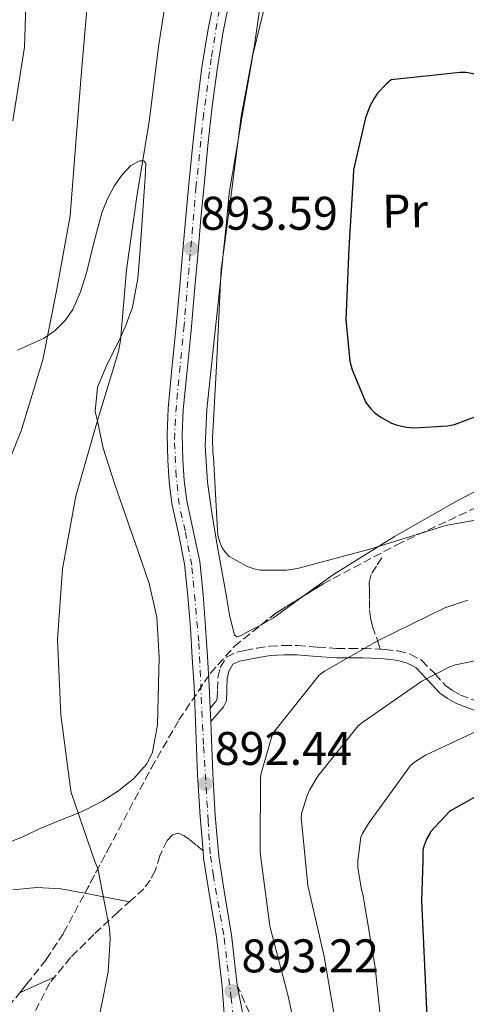
# Model space of a CAD drawing. Units: metres. Extents: x 627573 to 631018, y 4748123 to 4750500.
# Drawn here: x 628826 to 628921, y 4749109 to 4749318 of the extents above; entities that cross this region are included whole.
import ezdxf
from ezdxf.enums import TextEntityAlignment as Align

# ---------------------------------------------------------------- set-up
doc = ezdxf.new("R2010")
doc.units = ezdxf.units.M
doc.header["$MEASUREMENT"] = 0
for name, pattern in [('DGN Style 3', [2.435890702152634, 1.739921930109024, -0.6959687720436097]), ('DGN Style 4', [2.7856150101045474, 1.391937544087219, -0.6959687720436097, 0.001739921930109024, -0.6959687720436097]), ('DGN Style 5', [1.217945351076317, 0.5219765790327072, -0.6959687720436097])]:
    doc.linetypes.add(name, pattern=pattern)
for name, color, linetype, lineweight in [('Barranco lineal no visto', 142, 'DGN Style 5', 0), ('Camino', 7, 'DGN Style 3', 0), ('Cota de punto acotado terreno', 7, 'Continuous', 0), ('Curva de nivel directora', 30, 'Continuous', 30), ('Curva de nivel intermedia', 30, 'Continuous', 0), ('Eje pista sin pavimentar', 7, 'DGN Style 4', 0), ('Etiqueta de uso rústico', 92, 'Continuous', 0), ('Línea de cambio de uso (parcela vista)', 92, 'Continuous', 0), ('Línea de pista sin pavimentar', 7, 'Continuous', 0), ('Margen derecho', 7, 'Continuous', 0), ('Pista sin pavimentar', 9, 'Continuous', 0), ('Punto acotado terreno (símbolo)', 7, 'Continuous', 0), ('Senda', 7, 'DGN Style 3', 0), ('Zona arbolada', 92, 'DGN Style 3', 0)]:
    doc.layers.add(name, color=color, linetype=linetype, lineweight=lineweight)
doc.styles.add('Style-Arial', font='arial.ttf')

# ---------------------------------------------------------------- blocks, each defined once
blk = doc.blocks.new('5PATER')
at = {"layer": 'Barranco lineal no visto', "linetype": 'Continuous', "lineweight": 0}
h = blk.add_hatch(color=51, dxfattribs=at)
edge = h.paths.add_edge_path()
edge.add_ellipse((0, 0), major_axis=(-0.1095731443231308, -0.1110710700762829), ratio=0.9994222409660317, start_angle=0, end_angle=360)

msp = doc.modelspace()

# ---------------------------------------------------------------- linework, layer by layer
at = {"layer": 'Camino', "color": 7, "linetype": 'DGN Style 3', "lineweight": 0}
for points in [[(628866.3, 4749171.859999999, 893.4400000000023), (628867.5000000002, 4749173.210000002, 893.7400000000055), (628867.7999999998, 4749173.86, 893.7299999999959), (628867.8400000001, 4749175.790000001, 893.6900000000024), (628867.9600000007, 4749178.320000002, 893.6999999999971), (628868.4200000011, 4749180.440000001, 893.6900000000024), (628869.769999999, 4749182.66, 893.6100000000006), (628871.9400000017, 4749183.730000001, 893.4199999999984), (628873.6600000004, 4749184.050000001, 893.2400000000052), (628876.2600000021, 4749184.58, 892.9199999999984), (628878.969999999, 4749184.970000002, 892.5800000000017), (628881.9200000018, 4749185.130000004, 892.3899999999995), (628884.8599999987, 4749185.11, 892.2200000000014), (628889.11, 4749184.810000001, 891.6799999999931), (628893.2099999993, 4749184.530000002, 890.929999999993), (628895.9699999975, 4749184.52, 890.1100000000006), (628898.7999999997, 4749184.530000002, 889.2700000000042), (628902.3999999982, 4749184.37, 888.8099999999978)], [(628902.3999999982, 4749184.37, 888.8099999999978), (628903.4100000006, 4749184.260000001, 888.7599999999949), (628906.1499999987, 4749183.99, 888.4100000000036), (628908.7600000016, 4749183.300000002, 887.8099999999978), (628911.2199999982, 4749181.960000001, 886.600000000006), (628913.659999999, 4749179.45, 885), (628914.0100000021, 4749179.090000001, 884.7700000000042), (628916.3099999977, 4749176.560000001, 883.4700000000014), (628917.7499999994, 4749175.540000001, 882.9799999999962), (628919.4200000013, 4749174.62, 882.5800000000017), (628923.3299999986, 4749173.130000002, 881.9100000000036)], [(628874.6599999996, 4749107.16, 893.0099999999949), (628872.030000001, 4749113.07, 893.1000000000058)]]:
    msp.add_polyline3d(points, dxfattribs=at)
at = {"layer": 'Curva de nivel directora', "color": 30, "linetype": 'Continuous', "lineweight": 30, "flags": 128}
for points, elevation in [([(628919.360000001, 4749306.779999999), (628904.6899999992, 4749305.199999999), (628903.7100000002, 4749304.390000001), (628901.8099999981, 4749302.350000001), (628901.1399999999, 4749301.390000001), (628900.1999999988, 4749299.630000002), (628899.28, 4749297.170000001), (628896.7199999986, 4749286.130000001), (628896.6600000004, 4749284.510000001), (628895.6999999993, 4749269.45), (628895.0699999991, 4749254.230000001), (628895.9599999986, 4749245.490000002), (628896.4300000002, 4749243.670000002), (628899.3200000003, 4749236.7), (628900.3799999999, 4749235.350000001), (628901.2999999984, 4749234.449999999), (628902.4999999988, 4749233.590000001), (628904.7599999985, 4749232.350000001), (628905.9900000001, 4749231.87), (628907.9599999993, 4749231.449999999), (628909.5700000009, 4749231.32), (628916.7100000001, 4749231.74), (628918.1499999994, 4749232.08), (628923.3399999996, 4749234.029999999)], 900.0000000000002), ([(628922.9100000004, 4749306.359999999), (628920.5399999989, 4749306.750000001), (628919.360000001, 4749306.779999999)], 900.0000000000002), ([(628922.9399999996, 4749153.260000001), (628917.2599999999, 4749150.04), (628917.0799999988, 4749149.900000001), (628913.0800000001, 4749145.560000001), (628912.9599999995, 4749145.350000001), (628912.1900000004, 4749144.060000001), (628911.5299999989, 4749142.350000001), (628911.4199999993, 4749141.550000001), (628911.4100000004, 4749140.430000001), (628911.4100000004, 4749139.369999999), (628911.1399999999, 4749130.92), (628911.8699999986, 4749115.640000001), (628912.5599999994, 4749100.15)], 875.0000000000002)]:
    msp.add_lwpolyline(points, dxfattribs=dict(at, elevation=elevation))
at = {"layer": 'Curva de nivel intermedia', "color": 30, "linetype": 'Continuous', "lineweight": 0, "flags": 128}
for points, elevation in [([(628843.9300000003, 4749361.199999999), (628844.5000000002, 4749360.289999999), (628843.2400000019, 4749354.15), (628841.1100000017, 4749338.880000002), (628840.400000001, 4749323.419999998), (628839.0800000001, 4749307.789999999), (628837.8300000007, 4749291.9), (628836.6200000013, 4749276.33), (628833.8000000005, 4749260.8), (628830.8299999998, 4749245.8), (628826.240000001, 4749230.679999999), (628820.3200000002, 4749216.319999999)], 885.0000000000002), ([(628824.8600000021, 4749330.41), (628827.0500000002, 4749329.599999999), (628827.4500000003, 4749328.91), (628827.4400000013, 4749327.699999999), (628826.9500000018, 4749312.17), (628824.4800000021, 4749296.489999999)], 880), ([(628857.7400000015, 4749327.67), (628855.4000000012, 4749312.699999998), (628853.3600000006, 4749296.33), (628850.7200000008, 4749280.42), (628848.5900000007, 4749264.869999998), (628847.2699999998, 4749249.91), (628846.8700000017, 4749247.519999999), (628842.0800000018, 4749231.710000001), (628837.7900000003, 4749216.859999998), (628834.9800000007, 4749201.440000001), (628833.9099999999, 4749186.429999999), (628834.6200000008, 4749170.409999999), (628836.5900000001, 4749155.330000001), (628836.8, 4749153.929999999), (628841.9000000008, 4749139.079999999), (628842.4599999995, 4749137.82), (628844.9600000007, 4749125.09), (628845.0999999993, 4749122.88), (628844.65, 4749115.88), (628841.7199999997, 4749100.88)], 890), ([(628931.0100000007, 4749213.249999999), (628916.2200000006, 4749210.630000001), (628915.4100000013, 4749210.289999999), (628900.200000001, 4749205.56), (628884.8300000018, 4749201.449999999), (628882.5099999995, 4749201.149999999), (628876.8800000013, 4749201.13), (628875.5500000014, 4749201.38), (628874.2500000005, 4749201.890000001), (628870.3500000001, 4749204.029999998), (628869.5499999999, 4749204.86), (628868.8600000015, 4749205.899999999), (628868.3499999996, 4749207.07), (628867.9600000007, 4749208.519999999), (628867.8800000002, 4749209.529999999), (628866.9999999995, 4749225.089999998), (628866.860000001, 4749226.140000002), (628866.8299999997, 4749229.13), (628867.6600000013, 4749244.480000001), (628868.6200000001, 4749265.109999999), (628868.7600000009, 4749265.909999999), (628870.8500000008, 4749281.390000001), (628872.9200000007, 4749297.430000001), (628875.7400000015, 4749312.59), (628877.8, 4749327.470000001)], 895.0000000000002), ([(628886.0600000012, 4749095.430000001), (628882.8899999994, 4749110.399999999), (628879.0100000014, 4749125.249999999), (628878.9000000019, 4749126.119999999), (628876.9300000005, 4749141.169999998), (628876.9300000005, 4749141.989999998), (628876.9999999999, 4749157.039999999), (628877.1600000008, 4749158.070000002), (628879.53, 4749166.29), (628880.0500000007, 4749167.029999999), (628889.4600000009, 4749178.869999999), (628890.5300000015, 4749179.66), (628902.2599999995, 4749186.310000001), (628916.110000001, 4749193.109999999), (628920.9500000002, 4749194.759999999)], 890), ([(628893.0300000005, 4749104.220000001), (628890.4800000002, 4749119.09), (628887.0600000003, 4749134.189999998), (628885.6100000021, 4749148.649999999), (628885.7800000019, 4749149.720000001), (628886.8600000015, 4749153.289999997), (628887.3600000021, 4749154.430000001), (628889.1600000014, 4749157.409999999), (628897.6900000009, 4749168.069999998), (628898.7200000013, 4749168.829999999), (628911.2300000016, 4749177.539999999), (628917.1200000013, 4749180.630000001), (628918.3399999995, 4749181.029999998), (628933.1200000007, 4749184.050000001)], 885.0000000000002), ([(628923.0199999999, 4749167.019999999), (628911.9800000003, 4749161.84), (628909.6800000004, 4749160.390000001), (628908.8300000011, 4749159.689999999), (628899.8700000001, 4749147.349999999), (628898.6000000006, 4749145.23), (628898.280000001, 4749144.480000001), (628897.6500000006, 4749139.409999999), (628897.6500000006, 4749138.029999998), (628898.4199999997, 4749133.27), (628898.7000000011, 4749132.33), (628901.3200000008, 4749116.84), (628902.9000000011, 4749101.149999999)], 880)]:
    msp.add_lwpolyline(points, dxfattribs=dict(at, elevation=elevation))
at = {"layer": 'Eje pista sin pavimentar', "color": 7, "linetype": 'DGN Style 4', "lineweight": 0}
msp.add_polyline3d([(628871.7699999994, 4749100.53, 893.5000000000002), (628870.7699999983, 4749110.220000003, 893.279999999999), (628869.1799999989, 4749123.740000002, 892.779999999999), (628866.9899999984, 4749136.220000002, 892.7200000000012), (628866.2899999989, 4749140.910000001, 892.7200000000012), (628865.890000001, 4749147.9, 892.7599999999949), (628864.8899999995, 4749164.100000001, 893.1399999999995), (628863.8900000005, 4749185.960000002, 893.9100000000036), (628862.3999999973, 4749202.16, 894.1300000000049), (628861.0100000015, 4749209.439999999, 894.7599999999949), (628859.7100000007, 4749215.03, 895.1799999999931), (628859.1099999994, 4749221.020000001, 895.050000000003), (628858.7100000017, 4749228.91, 894.6900000000024), (628859.2100000001, 4749237.350000001, 894.2700000000042), (628860.7099999997, 4749252.42, 893.6199999999956), (628863.3000000004, 4749282.220000002, 893.6199999999956), (628864.789999999, 4749296.930000001, 893.4600000000065), (628866.5899999985, 4749310.11, 893.4700000000012), (628868.1900000009, 4749319.790000001, 893.4900000000052)], dxfattribs=at)
at = {"layer": 'Línea de cambio de uso (parcela vista)', "color": 92, "linetype": 'Continuous', "lineweight": 0, "extrusion": (-0.001084131667686907, -0.0001586428138493185, 0.9999993997453124), "elevation": -545.1835109699695, "flags": 128}
msp.add_lwpolyline([(628849.0653320762, 4749253.213274632), (628847.935321899, 4749250.643273272), (628847.4753221694, 4749249.593273363), (628845.0653235855, 4749244.803273839), (628842.9953248027, 4749239.923274256), (628842.5353250729, 4749234.803274401), (628842.9953248027, 4749232.723274347), (628844.2353240732, 4749227.023274207), (628846.7053226224, 4749219.253273877), (628851.5653197657, 4749205.263273218), (628853.9553183618, 4749198.253272896), (628855.6053173916, 4749191.093272702), (628856.0953171038, 4749182.613272725), (628855.8553172447, 4749174.073272874), (628855.7253173211, 4749168.263272968), (628854.705317921, 4749162.493273216), (628853.4853186372, 4749159.973273458)], dxfattribs=at)
at = {"layer": 'Línea de cambio de uso (parcela vista)', "color": 92, "linetype": 'Continuous', "lineweight": 0, "extrusion": (-0.209350419893499, -0.7875530324020742, 0.5795969486157714), "elevation": -3871325.886880484, "flags": 128}
msp.add_lwpolyline([(-612328.1964301078, 2754558.080394341), (-612325.97368232, 2754558.350733167), (-612318.5976836542, 2754559.23427359)], dxfattribs=at)
at = {"layer": 'Línea de cambio de uso (parcela vista)', "color": 92, "linetype": 'Continuous', "lineweight": 0, "extrusion": (0.1585510487380992, -0.7021319345963225, 0.6941702322658863), "elevation": -3234187.133120521, "flags": 128}
msp.add_lwpolyline([(1659465.131113349, 3120213.415569936), (1659460.511607057, 3120212.067993731), (1659457.225039671, 3120211.118716598)], dxfattribs=at)
at = {"layer": 'Línea de cambio de uso (parcela vista)', "color": 92, "linetype": 'Continuous', "lineweight": 0}
for points in [[(628877.0717000002, 4749189.465299999, 894.7602999999945), (628874.5300000003, 4749188.180000001, 894.7700000000042), (628872.7699999996, 4749187.189999999, 894.6399999999995), (628871.9500000002, 4749186.970000001, 894.5599999999978), (628871.4600000001, 4749187.350000001, 894.5099999999949), (628870.4299999997, 4749191.630000001, 894.4900000000052), (628869.7300000006, 4749195.92, 894.6399999999995), (628868.7999999998, 4749200.980000001, 895.0399999999937), (628867.8700000001, 4749206.029999999, 895.4100000000036), (628866.7300000006, 4749212.890000001, 895.679999999993), (628865.7599999999, 4749219.789999999, 895.8600000000006), (628865.2400000002, 4749227.51, 895.9700000000012), (628865.5700000003, 4749235.220000001, 895.7599999999949), (628867.3099999997, 4749251.32, 895.3099999999978), (628868.4900000002, 4749262.390000001, 895), (628869.0300000003, 4749267.41, 894.7599999999949), (628869.1600000003, 4749268.9, 895), (628869.6699999999, 4749274.289999999, 896.429999999993), (628870.3099999997, 4749281.17, 896.8800000000047), (628872.3899999997, 4749293.27, 895), (628872.8399999999, 4749295.890000001, 894.8600000000006), (628875.2599999999, 4749309.99, 895), (628875.3600000005, 4749310.609999999, 894.9900000000052), (628875.4000000004, 4749310.76, 895), (628878.2800000003, 4749322.470000001, 896.429999999993)], [(628825.4400000004, 4749247.83, 884.8500000000058), (628830.9800000006, 4749250.279999999, 885.3500000000058), (628833.4500000002, 4749251.980000001, 885.5599999999978), (628835.5499999998, 4749254.100000001, 885.8699999999953), (628837.1500000004, 4749256.449999999, 886.6999999999971), (628838.8300000001, 4749260.189999999, 887.0899999999965), (628840.0999999996, 4749264.210000001, 887.529999999999), (628841.6500000004, 4749270.600000001, 888.2200000000012), (628843.2999999998, 4749276.949999999, 888.8999999999943), (628844.4600000001, 4749279.83, 889.1900000000023), (628845.9199999999, 4749282.640000001, 889.4600000000064), (628847.5999999996, 4749284.949999999, 889.679999999993), (628849.5099999999, 4749286.99, 889.8600000000006), (628851.3799999999, 4749287.980000001, 889.9700000000012), (628851.9800000006, 4749287.99, 890), (628852.2699999996, 4749287.99, 890.0099999999949), (628852.6399999997, 4749287.439999999, 890.0399999999937), (628852.5300000003, 4749284.470000001, 890.1399999999995), (628852.3200000003, 4749281.49, 890.2100000000064), (628851.9100000003, 4749275.350000001, 890.2599999999949), (628851.4900000002, 4749269.199999999, 890.2200000000012), (628850.9699999997, 4749263.07, 890.1300000000047), (628849.8300000001, 4749256.980000001, 890.0399999999937), (628848.4699999997, 4749253.24, 890.0099999999949)], [(628968.8880000003, 4749236.265000001, 897.6392999999954), (628967.4699999997, 4749235.66, 897.800000000003), (628964.3899999997, 4749234.699999999, 898.2299999999959), (628960.8200000003, 4749233.980000001, 898.6499999999943), (628957.2800000003, 4749233.17, 898.929999999993), (628949.5499999998, 4749230.539999999, 898.4700000000012), (628941.9900000002, 4749227.41, 897.7100000000064), (628930.2300000006, 4749221.83, 897.2400000000052), (628918.6900000004, 4749215.83, 896.75), (628905.4299999997, 4749208.24, 895.1900000000023), (628902.0099999999, 4749206.119999999, 895), (628892.4500000002, 4749200.210000001, 895.5399999999937), (628886.0700000003, 4749195.640000001, 895.1600000000036), (628886.0482000001, 4749195.624, 895.1587000000001)], [(628886.0482000001, 4749195.624, 895.1587000000001), (628879.7100000001, 4749190.99, 894.7700000000042), (628877.1600000003, 4749189.51, 894.7599999999949), (628877.0717000002, 4749189.465299999, 894.7602999999945)], [(628852.8899999997, 4749160, 890), (628850.1399999997, 4749156.880000001, 890), (628846.8799999999, 4749154.32, 890), (628843.5499999998, 4749152.130000001, 890), (628840.0300000003, 4749150.289999999, 890), (628838.29, 4749149.58, 890), (628835.0899999999, 4749148.27, 889.8600000000006), (628830.2400000002, 4749146.32, 889.179999999993), (628826.2400000002, 4749144.41, 888.2599999999949), (628824.2599999999, 4749143.630000001, 887.7299999999959), (628822.2400000002, 4749143.25, 887.179999999993), (628820.1200000001, 4749144.180000001, 886.529999999999), (628817.9500000002, 4749145.680000001, 885.7400000000052), (628815.7100000001, 4749146.74, 885), (628812.6200000001, 4749148.199999999, 883.9700000000012), (628807.2599999999, 4749150.230000001, 882.2400000000052), (628803.2999999998, 4749150.720000001, 881.029999999999), (628799.9299999997, 4749150.42, 880), (628797.4000000004, 4749150.189999999, 879.1999999999971), (628794.4199999999, 4749150.01, 878.2299999999959), (628791.3899999997, 4749150.289999999, 877.2400000000052), (628786.2199999997, 4749151.449999999, 875.6399999999995), (628783.8300000001, 4749151.970000001, 875), (628781.2117, 4749152.5448, 874.3522999999988)], [(628824.4800000006, 4749133.27, 887.1499999999943), (628829.5599999997, 4749133.75, 888.4900000000052), (628834.6600000003, 4749133.52, 889.2700000000042), (628839.7215999998, 4749132.5496, 889.7796999999991)]]:
    msp.add_polyline3d(points, dxfattribs=at)
at = {"layer": 'Línea de pista sin pavimentar', "color": 7, "linetype": 'Continuous', "lineweight": 0, "extrusion": (0.001643969166548385, -0.03877027261829775, 0.9992467980066199), "elevation": -182200.0838570558, "flags": 128}
msp.add_lwpolyline([(829499.2284581804, 4714744.362866666), (829499.2284581804, 4714747.197544778)], dxfattribs=at)
at = {"layer": 'Línea de pista sin pavimentar', "color": 7, "linetype": 'Continuous', "lineweight": 0, "extrusion": (0.002678848475697886, -0.01376289125644396, 0.999901698465958), "elevation": -62783.86166109228, "flags": 128}
msp.add_lwpolyline([(628869.5608181965, 4748687.545330151), (628867.3803973644, 4748698.746391039)], dxfattribs=at)
at = {"layer": 'Línea de pista sin pavimentar', "color": 7, "linetype": 'Continuous', "lineweight": 0}
for points in [[(628867.4600000001, 4749323.83, 893.4900000000052), (628865.8299999983, 4749315.600000001, 893.4900000000052), (628864.57, 4749307.810000001, 893.4600000000065), (628863.5199999994, 4749299.990000002, 893.4299999999931), (628862.6200000008, 4749291.570000002, 893.5200000000042), (628861.8000000005, 4749283.150000001, 893.6199999999956), (628861.1499999979, 4749276.110000002, 893.6199999999956), (628860.5100000009, 4749269.07, 893.6199999999956), (628859.78, 4749260.690000001, 893.6199999999956), (628859.0399999979, 4749252.310000001, 893.6199999999956), (628858.2100000009, 4749243.859999999, 893.8999999999943), (628857.3799999994, 4749235.41, 894.3899999999995), (628857.1700000016, 4749229.910000003, 894.6399999999995), (628857.3099999978, 4749224.400000002, 894.8999999999943), (628857.6099999996, 4749219.850000001, 895.0899999999967), (628858.1499999983, 4749215.31, 895.2200000000012), (628859.5699999998, 4749208.890000002, 894.7400000000055), (628860.8999999977, 4749202.45, 894.1300000000049), (628861.579999997, 4749195.640000002, 894.0800000000017), (628862.109999999, 4749188.82, 894), (628862.519999998, 4749182.610000002, 893.8200000000071), (628862.8799999979, 4749176.400000001, 893.6199999999956), (628863.2800000003, 4749167.060000001, 893.2500000000002), (628863.6499999991, 4749157.710000001, 892.9100000000036), (628864.170000002, 4749148.850000001, 892.7599999999949), (628864.789999999, 4749141.58, 892.7299999999962)], [(628866.3, 4749171.859999999, 893.4400000000023), (628866.100000001, 4749176.560000001, 893.6199999999956), (628865.739999999, 4749182.810000002, 893.8200000000071), (628865.3299999977, 4749189.050000001, 894), (628864.8000000002, 4749195.930000001, 894.0800000000017), (628864.0899999995, 4749202.939999999, 894.1300000000049), (628862.7300000006, 4749209.560000001, 894.7400000000055), (628861.3299999967, 4749215.859999999, 895.2200000000012), (628860.8199999994, 4749220.15, 895.0899999999967), (628860.5399999977, 4749224.550000002, 894.8999999999943), (628860.3999999991, 4749229.890000002, 894.6399999999995), (628860.6000000003, 4749235.189999999, 894.3899999999995), (628861.4200000007, 4749243.540000002, 893.8999999999943), (628862.2499999999, 4749252.010000001, 893.6199999999956), (628862.9899999974, 4749260.410000001, 893.6199999999956), (628863.7299999995, 4749268.790000001, 893.6199999999956), (628864.36, 4749275.82, 893.6199999999956), (628865.0100000004, 4749282.850000001, 893.6199999999956), (628865.8299999983, 4749291.25, 893.5200000000042), (628866.7299999992, 4749299.600000001, 893.4299999999931), (628867.7600000018, 4749307.340000001, 893.4600000000065), (628869.0000000001, 4749315.029999999, 893.4900000000052), (628870.6200000006, 4749323.199999999, 893.4900000000052)], [(628872.030000001, 4749113.07, 893.1000000000058), (628870.8099999983, 4749123.730000001, 892.7899999999937), (628869.3900000014, 4749132.140000001, 892.7100000000065), (628868.1299999984, 4749140.37, 892.7200000000012), (628867.3799999995, 4749149.080000001, 892.7599999999949), (628866.8699999999, 4749157.87, 892.9100000000036), (628866.499999999, 4749167.190000001, 893.2500000000002), (628866.4200000007, 4749169.03, 893.3300000000017)], [(628869.6599999995, 4749102.16, 893.6199999999956), (628868.8199999991, 4749112.730000001, 893.1000000000058), (628867.6200000009, 4749123.28, 892.7899999999937), (628866.2100000005, 4749131.630000001, 892.7100000000065), (628864.9299999998, 4749139.99, 892.7200000000012), (628864.789999999, 4749141.58, 892.7299999999962)]]:
    msp.add_polyline3d(points, dxfattribs=at)
at = {"layer": 'Margen derecho', "color": 7, "linetype": 'Continuous', "lineweight": 0}
msp.add_polyline3d([(628866.4200000007, 4749169.03, 893.3300000000017), (628867.7899999986, 4749170.57, 893.3399999999967), (628869.1499999977, 4749172.11, 893.3600000000008), (628869.7600000022, 4749173.400000002, 893.3699999999953), (628869.8099999992, 4749175.720000003, 893.3699999999953), (628869.920000001, 4749178.070000002, 893.3600000000008), (628870.2699999998, 4749179.700000001, 893.3200000000071), (628871.1399999993, 4749181.140000001, 893.2299999999959), (628872.5399999984, 4749181.830000001, 893.1199999999953), (628874.019999998, 4749182.100000001, 892.9799999999959), (628876.5700000006, 4749182.62, 892.6600000000036), (628879.1400000011, 4749182.990000002, 892.3399999999967), (628881.9499999986, 4749183.140000001, 892.1699999999984), (628884.7699999993, 4749183.120000001, 892.0200000000042), (628888.9400000002, 4749182.820000002, 891.5000000000002), (628893.0899999987, 4749182.550000001, 890.7400000000052), (628895.9099999995, 4749182.53, 889.9100000000036), (628898.719999999, 4749182.550000001, 889.0700000000071), (628902.2300000006, 4749182.390000002, 888.6300000000049), (628903.1799999983, 4749182.290000001, 888.5099999999949), (628905.7600000021, 4749182.03, 888.1799999999931), (628907.9799999995, 4749181.450000001, 887.6499999999943), (628909.98, 4749180.369999999, 886.550000000003), (628912.2199999974, 4749178.060000001, 885), (628912.5500000003, 4749177.720000001, 884.779999999999), (628914.98, 4749175.060000001, 883.4400000000023), (628916.670000002, 4749173.850000001, 882.8899999999995), (628918.5599999985, 4749172.820000002, 882.4299999999934), (628922.6800000002, 4749171.250000002, 881.7299999999962)], dxfattribs=at)
at = {"layer": 'Pista sin pavimentar', "color": 9, "linetype": 'Continuous', "lineweight": 0}
for points in [[(628869.6599999999, 4749102.159999999, 893.6199999999953), (628868.8199999996, 4749112.73, 893.1000000000058), (628867.6200000015, 4749123.279999999, 892.7899999999937), (628866.2100000011, 4749131.63, 892.7100000000064), (628864.9300000003, 4749139.99, 892.7200000000012), (628864.7899999995, 4749141.579999999, 892.7299999999959), (628864.1700000026, 4749148.850000001, 892.7599999999949), (628863.6499999996, 4749157.71, 892.9100000000036), (628863.2800000008, 4749167.060000001, 893.25), (628862.8799999984, 4749176.400000001, 893.6199999999953), (628862.5199999985, 4749182.61, 893.8200000000071), (628862.1099999995, 4749188.819999999, 894), (628861.5799999975, 4749195.640000002, 894.0800000000017), (628860.899999998, 4749202.45, 894.1300000000047), (628859.5700000003, 4749208.890000002, 894.7400000000052), (628858.1499999987, 4749215.310000001, 895.2200000000012), (628857.6100000001, 4749219.850000001, 895.0899999999965), (628857.3099999983, 4749224.400000001, 894.8999999999943), (628857.170000002, 4749229.910000001, 894.6399999999995), (628857.3799999999, 4749235.41, 894.3899999999995), (628858.2100000014, 4749243.859999998, 893.8999999999943), (628859.0399999984, 4749252.31, 893.6199999999953), (628859.7800000005, 4749260.689999999, 893.6199999999953), (628860.5100000014, 4749269.069999999, 893.6199999999953), (628861.1499999984, 4749276.11, 893.6199999999953), (628861.800000001, 4749283.150000001, 893.6199999999953), (628862.6200000015, 4749291.570000002, 893.5200000000042), (628863.5199999999, 4749299.990000002, 893.429999999993), (628864.5700000004, 4749307.81, 893.4600000000064), (628865.829999999, 4749315.599999999, 893.4900000000052), (628867.4600000005, 4749323.829999999, 893.4900000000052)], [(628870.620000001, 4749323.199999998, 893.4900000000052), (628869.0000000006, 4749315.029999999, 893.4900000000052), (628867.7600000022, 4749307.34, 893.4600000000064), (628866.7299999996, 4749299.600000001, 893.429999999993), (628865.829999999, 4749291.249999999, 893.5200000000042), (628865.0100000007, 4749282.850000001, 893.6199999999953), (628864.3600000005, 4749275.819999999, 893.6199999999953), (628863.73, 4749268.79, 893.6199999999953), (628862.9899999979, 4749260.41, 893.6199999999953), (628862.2500000005, 4749252.010000001, 893.6199999999953), (628861.4200000011, 4749243.540000001, 893.8999999999943), (628860.6000000008, 4749235.189999999, 894.3899999999995), (628860.3999999996, 4749229.890000002, 894.6399999999995), (628860.5399999982, 4749224.550000002, 894.8999999999943), (628860.8199999998, 4749220.15, 895.0899999999965), (628861.3299999972, 4749215.859999998, 895.2200000000012), (628862.730000001, 4749209.56, 894.7400000000052), (628864.0899999999, 4749202.939999999, 894.1300000000047), (628864.8000000007, 4749195.930000001, 894.0800000000017), (628865.3299999982, 4749189.05, 894), (628865.7399999994, 4749182.810000001, 893.8200000000071), (628866.1000000016, 4749176.56, 893.6199999999953), (628866.3000000005, 4749171.859999999, 893.4400000000023), (628866.4200000013, 4749169.029999999, 893.3300000000017), (628866.4999999994, 4749167.189999999, 893.25), (628866.8700000005, 4749157.869999999, 892.9100000000036), (628867.38, 4749149.08, 892.7599999999949), (628868.1299999988, 4749140.37, 892.7200000000012), (628869.3900000018, 4749132.140000001, 892.7100000000064), (628870.8099999989, 4749123.730000001, 892.7899999999937), (628872.0300000014, 4749113.069999999, 893.1000000000058), (628874.2100000008, 4749101.869999999, 892.9400000000023)]]:
    msp.add_polyline3d(points, dxfattribs=at)
at = {"layer": 'Senda', "color": 7, "linetype": 'DGN Style 3', "lineweight": 0}
for points in [[(628902.690000001, 4749203.730000001, 894.6399999999995), (628901.5699999989, 4749201.970000003, 894.2299999999962), (628900.449999999, 4749200.210000001, 893.8099999999978), (628900.0599999981, 4749198.51, 893.279999999999), (628900.1299999994, 4749196.690000001, 892.8200000000071), (628900.0899999992, 4749194.699999999, 892.3399999999967), (628900.1299999994, 4749192.720000001, 891.8600000000006), (628900.3199999994, 4749190.960000002, 891.4199999999984), (628900.7699999987, 4749189.2, 890.9499999999971), (628901.8500000006, 4749186.090000001, 890.0000000000002), (628901.969999999, 4749185.750000001, 889.8800000000047), (628902.3999999982, 4749184.37, 888.8099999999978)], [(628864.789999999, 4749141.58, 892.7299999999962), (628863.3599999985, 4749142.770000001, 892.9199999999984), (628861.9200000013, 4749143.960000004, 893.1100000000008), (628860.7700000001, 4749144.77, 893.1300000000049), (628859.5499999997, 4749145.300000002, 893.0399999999937), (628858.329999997, 4749144.920000002, 892.9499999999971), (628857.1799999982, 4749143.760000002, 892.850000000006), (628855.6600000005, 4749140.5, 892.5700000000071), (628854.6200000012, 4749137.300000002, 892.2100000000064), (628853.5700000006, 4749135.320000002, 891.7200000000012), (628852.2600000009, 4749133.52, 891.1900000000024), (628849.489999997, 4749131.01, 890.7700000000042), (628846.6900000008, 4749128.530000002, 890.350000000006), (628841.6399999993, 4749123.780000002, 888.9299999999931), (628836.6999999996, 4749118.930000001, 887.6699999999984), (628832.2899999995, 4749113.500000002, 886.9299999999931), (628829.0199999994, 4749107.220000001, 886.2599999999949), (628826.4800000002, 4749099.320000002, 885.4799999999962), (628824.5399999979, 4749091.279999999, 884.7899999999937)]]:
    msp.add_polyline3d(points, dxfattribs=at)
at = {"layer": 'Zona arbolada', "color": 92, "linetype": 'DGN Style 3', "lineweight": 0, "extrusion": (-0.01628787024489188, 0.1419711015083818, 0.9897367890602947), "elevation": 664888.1691378723, "flags": 128}
msp.add_lwpolyline([(-1166086.665766938, -4598744.75874365), (-1166090.298246031, -4598747.0680125), (-1166096.285731005, -4598749.907013629)], dxfattribs=at)
at = {"layer": 'Zona arbolada', "color": 92, "linetype": 'DGN Style 3', "lineweight": 0}
for points in [[(628886.0482000001, 4749195.624, 892.0043000000006), (628890.2699999996, 4749198.230000001, 891.6999999999971), (628905.8899999997, 4749206.52, 891.4799999999959), (628921.7599999999, 4749213.970000001, 892.0800000000017), (628930.3899999997, 4749217.210000001, 893.0800000000017), (628943.5999999996, 4749221.15, 895.5399999999937), (628950.1600000003, 4749223.42, 896.6499999999943), (628956.5800000001, 4749226.32, 897.3300000000017), (628962.8300000001, 4749230.439999999, 897.5899999999965), (628968.8880000003, 4749236.265000001, 897.4471999999952)], [(628818.9500000002, 4749102.779999999, 883.6199999999953), (628827.3799999999, 4749113.25, 885.8399999999965), (628831.5499999998, 4749118.51, 886.9700000000012), (628835.2300000006, 4749124.119999999, 888.050000000003), (628844.5599999997, 4749141.630000001, 891.1300000000047), (628853.8600000005, 4749159.189999999, 893.8699999999953), (628859.6900000004, 4749169.34, 894.300000000003), (628866.3399999999, 4749179.220000001, 893.75), (628871.4900000002, 4749184.99, 893.2899999999937), (628880.4199999999, 4749192.15, 892.4100000000036), (628890.2699999996, 4749198.230000001, 891.6999999999971), (628905.8899999997, 4749206.52, 891.4799999999959), (628921.7599999999, 4749213.970000001, 892.0800000000017)], [(628839.7215999998, 4749132.5496, 889.532800000001), (628844.5599999997, 4749141.630000001, 891.1300000000047), (628853.8600000005, 4749159.189999999, 893.8699999999953), (628859.6900000004, 4749169.34, 894.300000000003), (628866.3399999999, 4749179.220000001, 893.75), (628871.4900000002, 4749184.99, 893.2899999999937), (628877.0717000002, 4749189.465299999, 892.7400000000052)], [(628825.9093000004, 4749111.4233, 885.4526999999945), (628827.3799999999, 4749113.25, 885.8399999999965), (628831.5499999998, 4749118.51, 886.9700000000012), (628835.2300000006, 4749124.119999999, 888.050000000003), (628839.7215999998, 4749132.5496, 889.532800000001)]]:
    msp.add_polyline3d(points, dxfattribs=at)

# ---------------------------------------------------------------- block references
at = {"layer": 'Punto acotado terreno (símbolo)', "color": 7, "linetype": 'Continuous', "lineweight": 0, "xscale": 10, "yscale": 10, "zscale": 10}
for p in [(628862.27, 4749269.380000001, 893.5899999999965), (628865.2699999996, 4749155.78, 892.4400000000028), (628870.8900000011, 4749111.76, 893.2200000000012)]:
    msp.add_blockref('5PATER', p, dxfattribs=at)

# ---------------------------------------------------------------- texts
at = {"layer": 'Cota de punto acotado terreno', "color": 7, "linetype": 'Continuous', "lineweight": 0, "style": 'Style-Arial'}
for s, p in [('893.59', (628864.2500000009, 4749273.380000001, 893.5899999999965)), ('892.44', (628867.2600000016, 4749159.779999999, 892.4400000000023)), ('893.22', (628872.9500000002, 4749115.760000002, 893.2200000000012))]:
    msp.add_text(s, height=7.000000000000002, dxfattribs=at).set_placement(p)
at = {"layer": 'Etiqueta de uso rústico', "color": 92, "linetype": 'Continuous', "lineweight": 0, "style": 'Style-Arial'}
msp.add_text('Pr', height=7.000000000000002, rotation=0.99315, dxfattribs=at).set_placement((628907.6437373229, 4749277.381082531, 900.2599999999949), align=Align.MIDDLE_CENTER)

doc.saveas('drawing.dxf')
